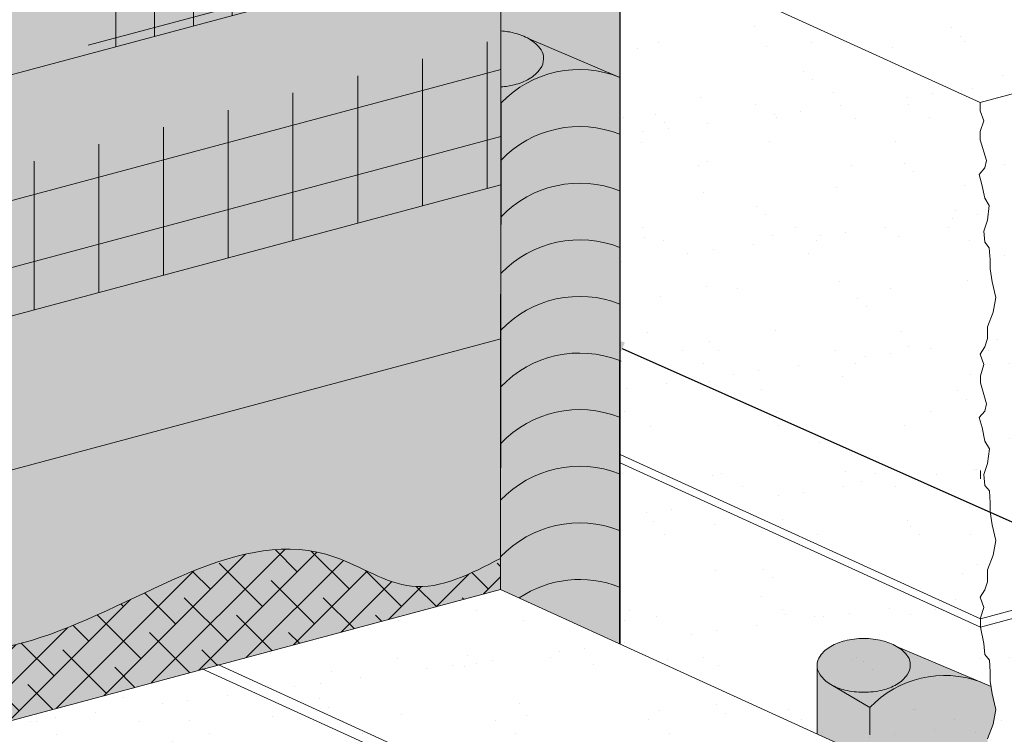
# Model space of a CAD drawing. Units: inches. Extents: x 68 to 180, y 28 to 81.
# Drawn here: x 111 to 112, y 44 to 45 of the extents above; entities that cross this region are included whole.
import ezdxf
from ezdxf import colors
from ezdxf.entities.mleader import LeaderData, LeaderLine
from ezdxf.math import Vec2, Vec3

# ---------------------------------------------------------------- set-up
doc = ezdxf.new("R2010")
doc.units = ezdxf.units.IN
doc.header["$MEASUREMENT"] = 0
for name, color, linetype, lineweight in [('BASE COAT', 253, 'CONTINUOUS', 5), ('BASE COAT2', 253, 'CONTINUOUS', 5), ('COLOR PRIME', 254, 'CONTINUOUS', 5), ('INSULATION', 40, 'CONTINUOUS', 5), ('INSULATION2', 40, 'CONTINUOUS', 5), ('MASONRY ADHESIVE - SOLID CT.', 250, 'CONTINUOUS', 5), ('MESH', 160, 'CONTINUOUS', 5), ('OTLN', 7, 'CONTINUOUS', 5), ('SEALANT', 43, 'CONTINUOUS', 5), ('SEALANT 2', 7, 'CONTINUOUS', 5), ('SEALANT2', 7, 'CONTINUOUS', 5), ('TEXT - DRAWING', 7, 'CONTINUOUS', 5)]:
    doc.layers.add(name, color=color, linetype=linetype, lineweight=lineweight)
doc.layers.add('FINISH', color=7, linetype='CONTINUOUS', lineweight=5, true_color=0xe2cc98)
doc.layers.add('FINISH2', color=7, linetype='CONTINUOUS', lineweight=5, true_color=0xe2cc98)
doc.layers.add('MASONRY ADHESIVE - SKIM CT.', color=7, linetype='CONTINUOUS', true_color=0xe8e8e8)
doc.layers.add('MASONRY VENEER', color=7, linetype='CONTINUOUS')
doc.styles.add('arial', font='arial.ttf', dxfattribs={"height": 0.12})
pattern_1 = [(37.50000000000003, (32.17496165286812, 10.97166179037265), (-0.004724501858220576, 0.1445117826759869), [0, -0.114, 0, -0.1275, 0, -0.121875]), (7.499999999999974, (32.17496165286812, 10.97166179037265), (0.1327332528950796, 0.2116609548922305), [0, -0.06149999999999999, 0, -0.10275, 0, -0.039375]), (327.5, (32.08271165286812, 10.97166179037265), (0.2335606396313621, 0.0004244290152723135), [0, -0.0375, 0, -0.135, 0, -0.17625]), (317.5, (32.08271165286812, 10.97166179037265), (0.225459495342922, 0.06582566737006865), [0, -0.01875, 0, -0.0885, 0, -0.10125])]

msp = doc.modelspace()

# ---------------------------------------------------------------- hatches: boundary and pattern name
at = {"layer": 'BASE COAT'}
h = msp.add_hatch(color=256, dxfattribs=at)
h.dxf.hatch_style = 1
h.paths.add_polyline_path([(111.2387434885251, 44.01300596427797), (111.42090451966, 43.92987391781391), (111.42095955106, 45.59110301572623), (111.1633623154509, 45.70831803526779), (111.1631005048668, 45.21310999903375), (111.2392452987179, 45.17840911423383)])
at = {"layer": 'BASE COAT2'}
h = msp.add_hatch(color=256, dxfattribs=at)
h.dxf.hatch_style = 1
h.paths.add_polyline_path([(111.2392452987179, 44.9994187053689), (109.4182477491554, 44.5114838825446), (109.4182477491554, 43.9077494624858)])
h.paths.add_polyline_path([(111.2392452987179, 44.9994187053689), (109.4182477491554, 43.9077494624858), (111.239245298718, 44.39568428531011)])
at = {"layer": 'INSULATION2'}
h = msp.add_hatch(dxfattribs=at)
h.set_pattern_fill('HONEY', color=256, scale=0.2882468904110496, style=0)
h.set_pattern_definition([(0, (69.69489961847343, -72.19361722287987), (0.05404629195207179, 0.03120364120722975), [0.0360308613013812, -0.07206172260276239]), (120, (69.69489961847343, -72.19361722287987), (-0.05404629195207178, 0.03120364120722976), [0.03603086130138097, -0.07206172260276195]), (59.99999999999999, (69.69489961847343, -72.19361722287987), (1.200068754416068e-17, 0.06240728241445951), [-0.07206172260276239, 0.0360308613013812])])
h.paths.add_polyline_path([(111.2392452987179, 45.17840911423383), (110.9818937538468, 45.29568996641027), (109.1606505135464, 44.80768931095109), (109.1606505135463, 41.79810834464843), (109.4182477491554, 41.68089332510685), (109.4182477491554, 44.5114838825446), (111.2392452987179, 44.9994187053689)])
at = {"layer": 'MASONRY ADHESIVE - SKIM CT.', "true_color": 0xe8e8e8}
h = msp.add_hatch(color=254, dxfattribs=at)
h.dxf.hatch_style = 1
h.paths.add_polyline_path([(111.239245298718, 44.39568428530948), (109.4182477491554, 43.90774946248579), (109.4182477491554, 43.52520560108961), (111.2387434885251, 44.01300596427797)])
at = {"layer": 'MASONRY ADHESIVE - SOLID CT.'}
h = msp.add_hatch(dxfattribs=at)
h.set_pattern_fill('ANSI38', color=256, scale=0.3)
h.set_pattern_definition([(45, (38.98915661611186, -23.12636636815013), (-0.02651650429449553, 0.02651650429449553), []), (135, (38.98915661611186, -23.12636636815013), (-0.07954951288348659, 0.02651650429449554), [0.09375, -0.05624999999999999])])
edge = h.paths.add_edge_path()
edge.add_spline(control_points=[(111.238763901383, 44.06041275113743), (111.1938992851081, 44.03711892721836), (111.1074314869303, 43.99214799247408), (110.8809245409856, 44.14686698092576), (110.5555129876545, 43.87649572045655), (110.1286003393906, 43.91866974004755), (109.874811221052, 43.59815963326565), (109.5857960810834, 43.69334559258017), (109.4594814316717, 43.60737557275849), (109.4182477491557, 43.57930661205563)], knot_values=[0, 0, 0, 0, 0.1422073886460165, 0.267417907060581, 0.7337506508792847, 1.162940958311462, 1.487648378966084, 1.787963338604568, 1.933509846700781, 1.933509846700781, 1.933509846700781, 1.933509846700781], degree=3, periodic=0)
edge.add_line((109.4182477491557, 43.57930661205565), (109.4182477491557, 43.52520560108968))
edge.add_line((109.4182477491557, 43.52520560108968), (111.2387434885251, 44.01300596427797))
edge.add_line((111.2387434885251, 44.01300596427797), (111.238763901383, 44.06041275113743))
at = {"layer": 'MASONRY VENEER'}
h = msp.add_hatch(dxfattribs=at)
h.set_pattern_fill('AR-SAND', scale=0.075, angle=360)
h.set_pattern_definition(pattern_1)
h.paths.add_polyline_path([(111.8010829051109, 42.92074908777293), (111.798280732869, 42.89833170983781), (111.7926763883852, 42.88151867638639), (111.7940774745061, 42.86470564293506), (111.8010829051109, 42.85629912620941), (111.8024839912318, 42.83808500663707), (111.8024839912318, 42.82407414542764), (111.8052861634737, 42.80445893973454), (111.8108905079575, 42.78064047567827), (111.8066872495946, 42.75822309774307), (111.798280732869, 42.73580571980796), (111.798280732869, 42.71759160023572), (111.7940774745061, 42.70498182514716), (111.7870720439014, 42.69377313617959), (111.7926763883852, 42.67836118884915), (111.7873152763678, 42.66244054954156), (111.7873152763678, 42.64952224824496), (111.796879646748, 42.61780595944045), (111.7940774745061, 42.60659727047288), (111.7856709577805, 42.59678966762627), (111.7898742161433, 42.58137772029579), (111.7940774745061, 42.56036142848166), (111.8010829051109, 42.54915273951409), (111.798280732869, 42.52673536157893), (111.7926763883852, 42.50992232812756), (111.7940774745061, 42.49310929467622), (111.8010829051109, 42.48470277795053), (111.8024839912318, 42.46648865837804), (111.8024839912318, 42.45247779716884), (111.8052861634737, 42.43286259147549), (111.8108905079575, 42.40904412741945), (111.8066872495947, 42.38662674948432), (111.798280732869, 42.36420937154912), (111.798280732869, 42.34599525197681), (111.7940774745061, 42.3333854768883), (111.7870720439014, 42.32217678792075), (111.7926763883852, 42.30676484059032), (111.7874086679875, 42.28909839687175), (111.7873518622322, 42.27839828777913), (111.7969162326126, 42.24668199897417), (111.7941140603707, 42.23547331000661), (111.785707543645, 42.22566570715998), (111.7899108020079, 42.21025375982941), (111.7941140603707, 42.18923746801534), (111.8011194909754, 42.17802877904779), (111.7983173187336, 42.15561140111269), (111.7927129742497, 42.13879836766125), (111.7941140603707, 42.12198533420994), (111.8011194909754, 42.11357881748428), (111.8025205770963, 42.09536469791209), (111.8025205770963, 42.0813538367025), (111.8053227493383, 42.06173863100928), (111.8105175654509, 42.03966066253057), (111.9710671076162, 41.96619169538155), (113.7910926438424, 42.45386606801733), (113.7969593986116, 42.47128829054938), (113.7913550541278, 42.4867002378798), (113.7983604847326, 42.49790892684737), (113.8025637430954, 42.51051870193589), (113.8025637430954, 42.5287328215082), (113.8109702598211, 42.55115019944333), (113.8151735181839, 42.57356757737848), (113.8095691737001, 42.59738604143456), (113.8067670014582, 42.61700124712782), (113.8067670014582, 42.63101210833727), (113.8053659153373, 42.64922622790959), (113.7983604847326, 42.65763274463526), (113.7969593986116, 42.67444577808662), (113.8025637430954, 42.69125881153798), (113.8053659153373, 42.71367618947313), (113.7983604847326, 42.7248848784407), (113.7941572263697, 42.7459011702549), (113.7899539680069, 42.7613131175853), (113.7983604847326, 42.77112072043194), (113.8011626569745, 42.78232940939951), (113.7915982865942, 42.81404569820413), (113.7916550923494, 42.82474580729713), (113.796922812747, 42.84241225101567), (113.7913184682633, 42.85782419834609), (113.798323898868, 42.86903288731367), (113.8025271572308, 42.88164266240219), (113.8025271572308, 42.89985678197449), (113.8109336739565, 42.92227415990962), (113.8151369323194, 42.94469153784478), (113.8095325878356, 42.96851000190085), (113.8067304155937, 42.98812520759411), (113.8067304155937, 43.00213606880357), (113.8053293294727, 43.02035018837589), (113.798323898868, 43.02875670510156), (113.796922812747, 43.04556973855291), (113.8025271572308, 43.06238277200427), (113.8053293294727, 43.08480014993941), (113.798323898868, 43.096008838907), (113.7941206405051, 43.11702513072119), (113.7899173821423, 43.13243707805159), (113.798323898868, 43.14224468089822), (113.8011260711099, 43.1534533698658), (113.7915617007296, 43.18516965867032), (113.7915617007296, 43.1980879599669), (113.796922812747, 43.21400859927451), (113.7913184682633, 43.22942054660493), (113.798323898868, 43.2406292355725), (113.8025271572308, 43.25323901066102), (113.8025271572308, 43.27145313023333), (113.8109336739565, 43.29387050816845), (113.8151369323194, 43.31628788610361), (113.8095325878356, 43.34010635015969), (113.8067304155937, 43.35972155585294), (113.8067304155937, 43.3737324170624), (113.8053293294727, 43.39194653663472), (113.798323898868, 43.40035305336039), (113.796922812747, 43.41716608681175), (113.8025271572308, 43.4339791202631), (113.8053293294727, 43.45639649819826), (113.798323898868, 43.46760518716583), (113.7941206405051, 43.48862147898002), (113.7899173821423, 43.50403342631043), (113.798323898868, 43.51384102915706), (113.8011260711099, 43.52504971812463), (113.7915617007296, 43.55676600692925), (113.7916224563895, 43.56821013234011), (113.796922812747, 43.58404911091277), (113.7913184682632, 43.59946105824319), (113.798323898868, 43.61066974721076), (113.8025271572308, 43.62327952229928), (113.8025271572308, 43.64149364187159), (113.8109336739565, 43.66391101980672), (113.8151369323193, 43.68632839774187), (113.8095325878355, 43.71014686179795), (113.8067304155936, 43.72976206749121), (113.8067304155936, 43.74377292870066), (113.8053293294727, 43.76198704827299), (113.798323898868, 43.77039356499866), (113.796922812747, 43.78720659845001), (113.8025271572308, 43.80401963190137), (113.8053293294727, 43.82643700983651), (113.798323898868, 43.8376456988041), (113.7941206405051, 43.85866199061829), (113.7899173821423, 43.87407393794869), (113.798323898868, 43.88388154079531), (113.8011260711099, 43.8950902297629), (113.7915617007296, 43.92680651856742), (113.7915617007296, 43.939724819864), (113.796922812747, 43.95564545917161), (113.7913184682632, 43.97105740650203), (113.798323898868, 43.9822660954696), (113.8025271572308, 43.99487587055812), (113.8025271572308, 44.01308999013042), (113.8109336739565, 44.03550736806555), (113.8151369323193, 44.05792474600071), (113.8095325878355, 44.08174321005679), (113.8067304155936, 44.10135841575004), (113.8067304155936, 44.1153692769595), (113.8053293294727, 44.13358339653182), (113.798323898868, 44.14198991325749), (113.796922812747, 44.15880294670885), (113.8025271572308, 44.1756159801602), (113.8053293294727, 44.19803335809536), (113.798323898868, 44.20924204706293), (113.7941206405051, 44.23025833887712), (113.7899173821423, 44.24567028620753), (113.798323898868, 44.25547788905416), (113.8011260711099, 44.26668657802173), (113.7915617007296, 44.29840286682635), (113.7916607011899, 44.31104926417277), (113.7973662775325, 44.32039996246002), (113.8009194245079, 44.33173227067145), (113.8093259412336, 44.34153987351807), (113.8121281134755, 44.35274856248564), (113.8025637430953, 44.38446485129018), (113.810970259821, 44.4068822292253), (113.8151735181838, 44.42929960716044), (113.8095691737, 44.45311807121654), (113.8067670014581, 44.47273327690979), (113.8067670014581, 44.48674413811925), (113.8053659153372, 44.50495825769156), (113.7983604847325, 44.51336477441724), (113.7969593986115, 44.5301778078686), (113.8025637430953, 44.54699084131995), (113.8053659153372, 44.5694082192551), (113.7983604847325, 44.58061690822267), (113.7941572263696, 44.60163320003686), (113.7899539680068, 44.61704514736726), (113.7983604847325, 44.6268527502139), (113.8011626569744, 44.63806143918147), (113.7915982865942, 44.66977772798577), (113.7915982865942, 44.68256358317878), (113.7969593986116, 44.6984842224864), (113.7913550541278, 44.71389616981681), (113.7983604847326, 44.72510485878439), (113.8025637430954, 44.7377146338729), (113.8025637430954, 44.7559287534452), (113.8109702598211, 44.77834613138035), (113.8151735181839, 44.8007635093155), (113.8095691737001, 44.82458197337158), (113.8067670014582, 44.84419717906482), (113.8067670014582, 44.85820804027429), (113.8053659153373, 44.8764221598466), (113.7983604847326, 44.88482867657228), (113.7969593986116, 44.90164171002364), (113.8025637430954, 44.918454743475), (113.8053659153373, 44.94087212141014), (113.7983604847326, 44.95208081037771), (113.7941572263697, 44.9730971021919), (113.7899539680069, 44.98850904952232), (113.7983604847326, 44.99831665236894), (113.8011626569745, 45.00952534133651), (113.7915982865942, 45.04124163014123), (113.7916981151338, 45.05399380699791), (113.7884331871883, 45.06829697281489), (113.7840772413886, 45.0837089201453), (113.7847209642618, 45.09491760911287), (113.7889242226246, 45.10752738420139), (113.7889242226246, 45.1257415037737), (113.7973307393503, 45.14815888170884), (113.8015339977131, 45.17057625964398), (113.7959296532294, 45.19439472370007), (113.7931274809875, 45.21400992939333), (113.7931274809875, 45.22802079060278), (113.7917263948665, 45.24623491017509), (113.7916177118213, 45.2463653298294), (113.2421204764297, 45.49713707196597), (111.4211960977652, 45.00785548770038), (111.4216976944502, 43.92951194004566), (111.7872421038075, 43.76269000983358), (111.7930643019067, 43.7424832930072), (111.7941382301661, 43.73127460403969), (111.7857317134404, 43.72146700119306), (111.7899349718033, 43.70605505386257), (111.7941382301661, 43.68503876204846), (111.8011436607708, 43.67383007308089), (111.7983414885289, 43.65141269514569), (111.7927371440451, 43.63459966169439), (111.7941382301661, 43.61778662824301), (111.8011436607708, 43.60938011151736), (111.8025447468917, 43.59116599194482), (111.8025447468917, 43.57715513073563), (111.8053469191336, 43.55753992504231), (111.8109512636175, 43.53372146098623), (111.8067480052546, 43.51130408305108), (111.7983414885289, 43.48888670511596), (111.7983414885289, 43.47067258554365), (111.7941382301661, 43.45806281045511), (111.7871327995613, 43.44685412148755), (111.7927371440451, 43.43144217415714), (111.7873760320278, 43.4155215348496), (111.7873760320277, 43.40260323355294), (111.796940402408, 43.37088694474846), (111.7941382301661, 43.35967825578089), (111.7857317134404, 43.34987065293424), (111.7899349718033, 43.33445870560366), (111.7941382301661, 43.31344241378964), (111.8011436607708, 43.30223372482206), (111.7983414885289, 43.27981634688694), (111.7927371440451, 43.26300331343554), (111.7941382301661, 43.24619027998421), (111.8011436607708, 43.23778376325853), (111.8025447468918, 43.21956964368602), (111.8025447468917, 43.20555878247676), (111.8053469191337, 43.18594357678358), (111.8109512636175, 43.16212511272739), (111.8067480052546, 43.1397077347922), (111.7983414885289, 43.11729035685712), (111.7983414885289, 43.09907623728486), (111.7941382301661, 43.08646646219628), (111.7871327995614, 43.07525777322875), (111.7927371440451, 43.05984582589833), (111.7874367876877, 43.04400684732564), (111.7873152763678, 43.021118596504), (111.796879646748, 42.98940230769928), (111.7940774745061, 42.97819361873172), (111.7856709577805, 42.96838601588508), (111.7898742161433, 42.95297406855448), (111.7940774745061, 42.93195777674048)])
h = msp.add_hatch(dxfattribs=at)
h.set_pattern_fill('AR-SAND', scale=0.075, angle=360)
h.set_pattern_definition(pattern_1)
h.paths.add_polyline_path([(111.7873518622323, 41.918354144159), (111.7873518622323, 41.91972024081649), (111.7927129742497, 41.93564088012405), (111.787108629766, 41.95105282745448), (111.7941140603707, 41.96226151642205), (111.7983173187335, 41.97487129151057), (111.7983173187335, 41.99308541108287), (111.8067238354592, 42.01550278901799), (111.8109270938221, 42.03792016695315), (111.8053227493383, 42.06173863100922), (111.8025205770964, 42.08135383670248), (111.8025205770964, 42.09536469791194), (111.8011194909754, 42.11357881748426), (111.7941140603707, 42.12198533420993), (111.7927129742497, 42.13879836766129), (111.7983173187335, 42.15561140111264), (111.8011194909754, 42.1780287790478), (111.7941140603707, 42.18923746801537), (111.7899108020078, 42.21025375982956), (111.785707543645, 42.22566570715997), (111.7941140603707, 42.2354733100066), (111.7969162326126, 42.24668199897418), (111.7873518622322, 42.27839828777915), (111.7874086679875, 42.28909839687177), (111.7926763883852, 42.30676484059034), (111.7870720439014, 42.32217678792076), (111.7940774745061, 42.33338547688833), (111.798280732869, 42.34599525197685), (111.798280732869, 42.36420937154916), (111.8066872495946, 42.38662674948429), (111.8108905079575, 42.40904412741944), (111.8052861634737, 42.43286259147552), (111.8024839912318, 42.45247779716878), (111.8024839912318, 42.46648865837823), (111.8010829051109, 42.48470277795055), (111.7940774745061, 42.49310929467622), (111.7926763883852, 42.50992232812758), (111.798280732869, 42.52673536157894), (111.8010829051109, 42.54915273951408), (111.7940774745061, 42.56036142848166), (111.7898742161433, 42.58137772029586), (111.7856709577805, 42.59678966762626), (111.7940774745061, 42.60659727047288), (111.796879646748, 42.61780595944047), (111.7873152763678, 42.64952224824498), (111.7873152763678, 42.66244054954156), (111.7926763883852, 42.67836118884917), (111.7870720439014, 42.69377313617959), (111.7940774745061, 42.70498182514716), (111.798280732869, 42.71759160023569), (111.798280732869, 42.73580571980799), (111.8066872495946, 42.75822309774312), (111.8108905079575, 42.78064047567828), (111.8052861634737, 42.80445893973435), (111.8024839912318, 42.82407414542761), (111.8024839912318, 42.83808500663707), (111.8010829051109, 42.85629912620939), (111.7940774745061, 42.86470564293506), (111.7926763883852, 42.88151867638641), (111.798280732869, 42.89833170983777), (111.8010829051109, 42.92074908777293), (111.7940774745061, 42.9319577767405), (111.7898742161433, 42.95297406855468), (111.7856709577805, 42.96838601588509), (111.7940774745061, 42.97819361873173), (111.796879646748, 42.9894023076993), (111.7873152763678, 43.02111859650391), (111.7873760320277, 43.03256272191478), (111.7874367876876, 43.04400684732565), (111.7927371440451, 43.05984582589831), (111.7871327995614, 43.07525777322873), (111.7941382301661, 43.08646646219631), (111.7983414885289, 43.09907623728483), (111.7983414885289, 43.11729035685713), (111.8067480052546, 43.13970773479226), (111.8109512636175, 43.16212511272742), (111.8053469191337, 43.1859435767835), (111.8025447468918, 43.20555878247675), (111.8025447468918, 43.21956964368621), (111.8011436607708, 43.23778376325853), (111.7941382301661, 43.2461902799842), (111.7927371440451, 43.26300331343555), (111.7983414885289, 43.27981634688691), (111.8011436607708, 43.30223372482205), (111.7941382301661, 43.31344241378964), (111.7899349718032, 43.33445870560383), (111.7857317134404, 43.34987065293424), (111.7941382301661, 43.35967825578086), (111.796940402408, 43.37088694474844), (111.7873760320277, 43.40260323355296), (111.7873760320277, 43.41552153484954), (111.7927371440451, 43.43144217415715), (111.7871327995614, 43.44685412148757), (111.7941382301661, 43.45806281045514), (111.7983414885289, 43.47067258554366), (111.7983414885289, 43.48888670511597), (111.8067480052546, 43.51130408305109), (111.8109512636175, 43.53372146098625), (111.8053469191337, 43.55753992504233), (111.8025447468918, 43.57715513073558), (111.8025447468918, 43.59116599194504), (111.8011436607708, 43.60938011151736), (111.7941382301661, 43.61778662824303), (111.7927371440451, 43.63459966169439), (111.7983414885289, 43.65141269514574), (111.8011436607708, 43.6738300730809), (111.7941382301661, 43.68503876204847), (111.7899349718032, 43.70605505386266), (111.7857317134404, 43.72146700119307), (111.7941382301661, 43.7312746040397), (111.7930643019067, 43.74248329300728), (111.7872421038075, 43.76269000983348), (111.2387434885251, 44.01300596427797), (109.4182477491554, 43.52520560108961), (109.4182477491077, 41.68089332512861), (109.9668195361669, 41.43054397759506)])
at = {"layer": 'MESH'}
h = msp.add_hatch(dxfattribs=at)
h.set_pattern_fill('ANSI31', color=256, scale=0.4741157783297794, angle=45, style=0)
h.set_pattern_definition([(90, (48.89773371930086, -135.4087012122399), (-0.05926447229122242, 1.096613027999579e-17), [])])
h.paths.add_polyline_path([(111.2392452987179, 44.9994187053689), (111.2392452987179, 45.17840911423383), (110.6095589460322, 45.0096851645468), (110.6095589460323, 44.8306947556819)])
h = msp.add_hatch(dxfattribs=at)
h.set_pattern_fill('ANSI31', color=256, scale=0.47, angle=329.9999999999999, style=0)
h.set_pattern_definition([(14.99999999999995, (71.46225106604682, -71.72005682976064), (-0.01520561889977306, 0.05674814229448276), [])])
h.paths.add_polyline_path([(111.2392452987179, 44.9994187053689), (111.2392452987179, 45.17840911423383), (110.6095589460322, 45.0096851645468), (110.6095589460323, 44.8306947556819)])
h = msp.add_hatch(dxfattribs=at)
h.set_pattern_fill('ANSI31', color=256, scale=0.7901929638829657, angle=329.9999999999999, style=0)
h.set_pattern_definition([(14.99999999999995, (47.70642252242409, -135.7279120853772), (-0.02556462354486492, 0.0954084739458077), [])])
h.paths.add_polyline_path([(111.2392452987179, 44.63075864987795), (111.2392452987179, 44.85490152544629), (109.4182477491554, 44.37420071208989), (109.4182477491554, 44.14282382705366)])
h = msp.add_hatch(dxfattribs=at)
h.set_pattern_fill('ANSI31', color=256, scale=0.7901929638829657, angle=45, style=0)
h.set_pattern_definition([(90, (47.70642252242409, -135.7279120853772), (-0.09877412048537071, 2.193226055999158e-17), [])])
h.paths.add_polyline_path([(109.4182477491554, 44.14282382705366), (111.2392452987179, 44.63075864987796), (111.2392452987179, 44.85490152544629), (109.4182477491554, 44.37420071208989)])
at = {"layer": 'SEALANT', "true_color": 0x000000}
h = msp.add_hatch(color=18, dxfattribs=at)
h.dxf.hatch_style = 1
h.paths.add_polyline_path([(111.2718826861098, 44.7987157114916), (111.2718808830627, 44.84744694308156, -0.1066170543908283), (111.2863320766817, 44.83435749655971, -0.02595750392431883), (111.2872611345292, 44.83290952913921), (111.2872618339395, 44.8140064594696, -0.0418531246593865), (111.2854915314178, 44.81104401817664, -0.1066170540991584)])
h.paths.add_polyline_path([(111.2718826861098, 44.7987157114916, -0.07234108402892518), (111.2536449768343, 44.79144814078575), (111.2536426360393, 44.85471316420433, -0.07234108405785063), (111.2718808830627, 44.84744694308156)])
h.paths.add_polyline_path([(111.2872618339395, 44.81400645946959), (111.2872611345292, 44.83290952913918, -0.155178217238123), (111.2893626260252, 44.8230819740465, -0.1142480890224468)])
edge = h.paths.add_edge_path()
edge.add_line((111.239552037948, 44.85706410092289), (111.239552037948, 44.7890959192157))
edge.add_arc((111.2296767627879, 44.89165580930831), 0.1030342278822811, 275.4999341082992, 283.4515954412387)
edge.add_line((111.2536449768343, 44.79144814078575), (111.2536426360393, 44.85471316420433))
edge.add_arc((111.2296818372685, 44.75450372234509), 0.1030342278831263, 76.55264435648628, 84.50290077806113)
h = msp.add_hatch(color=18, dxfattribs=at)
h.dxf.hatch_style = 1
h.paths.add_polyline_path([(111.7397296007708, 43.88552065227778, -0.1568512201281243), (111.7360390059037, 43.89699439413018, -0.1568512196707819), (111.7397287517078, 43.90846840901877)])
h.paths.add_polyline_path([(111.7527017833469, 43.87377084847353, -0.1066170544684032), (111.7397296007708, 43.88552065227778), (111.7397287517078, 43.90846840901877, -0.1066170543910056), (111.752700064767, 43.92021917270937)])
h.paths.add_polyline_path([(111.770171219006, 43.86682462241266, -0.07268126166166201), (111.7527017833469, 43.87377084847353), (111.752700064767, 43.92021917270937, -0.07268126163269127), (111.77016898636, 43.92716669146325)])
h.paths.add_polyline_path([(111.7929275680157, 43.86415257387637, -0.05852708806282486), (111.770171219007, 43.86682460171644), (111.77016898636, 43.92716669146325), (111.7701689863594, 43.92716671215953, -0.05852708805445676), (111.7929251375767, 43.92984042392637)])
h.paths.add_polyline_path([(111.8157693117761, 43.86684671760961, -0.05875186752714356), (111.7929275680157, 43.86415257387637), (111.7929251375767, 43.92984042392637, -0.05875186753557627), (111.8157670806402, 43.92714797045367)])
h.paths.add_polyline_path([(111.8331526408085, 43.87377382511729), (111.8331509222285, 43.9202221493053, -0.1066170543908283), (111.8469251221455, 43.9077459028479, -0.02595750392431883), (111.8478106565078, 43.90636576822035), (111.8478113231528, 43.8883482488695, -0.0418531246593865), (111.8461239538262, 43.88552458878389, -0.1066170540991584)])
h.paths.add_polyline_path([(111.8331526408085, 43.87377382511729, -0.07234108402892518), (111.8157693117761, 43.86684671760961), (111.8157670806402, 43.92714797045367, -0.07234108405785063), (111.8331509222285, 43.9202221493053)])
h.paths.add_polyline_path([(111.8478113231528, 43.88834824886948), (111.8478106565078, 43.9063657682203, -0.155178217238123), (111.8498136996303, 43.89699860367252, -0.1142480890224468)])
at = {"layer": 'SEALANT 2'}
h = msp.add_hatch(color=43, dxfattribs=at)
h.dxf.hatch_style = 1
edge = h.paths.add_edge_path()
edge.add_line((111.239552037948, 44.86577378036935), (111.239552037948, 44.7803862389565))
edge.add_arc((111.229676128477, 44.90879982018183), 0.1287927848561077, 274.3977923735568, 283.4515954091966)
edge.add_arc((111.2398047084029, 44.86645367873109), 0.08525218510047254, 283.4515954091884, 300.0021198828047)
edge.add_arc((111.2552149203922, 44.83976468910914), 0.05443373607075629, 300.0021198831269, 324.3449900576938)
edge.add_arc((111.2784704485166, 44.82308157104775), 0.02581300902557876, 324.344990057974, 360.0021198823582)
edge.add_arc((111.2836557310357, 44.82509464396981), 0.02072562950582792, 354.4287466297222, 395.6592497076122)
edge.add_arc((111.252824933478, 44.80449236085876), 0.05779915289305849, 34.43599467513192, 69.16444660596744)
edge.add_arc((111.2296824715788, 44.73735971147388), 0.1287927848546308, 70.16506998581869, 85.60503779645813)
h = msp.add_hatch(color=43, dxfattribs=at)
h.dxf.hatch_style = 1
edge = h.paths.add_edge_path()
edge.add_line((111.239552037948, 44.78038623895662), (111.239552037948, 44.75576830671456))
edge.add_arc((111.3592311157015, 44.64145134318531), 0.1655036247412453, 69.72799882506501, 136.3127262883321, ccw=False)
edge.add_line((111.4165743631536, 44.79670340202558), (111.2824312788212, 44.85353873739533))
edge.add_arc((111.2535335543954, 44.80348213345289), 0.05779915289382341, 35.659249708163884, 60.002119882581894, ccw=False)
edge.add_arc((111.2836557310363, 44.8250946439701), 0.02072562950525743, -5.57125337094169, 35.65924970839018, ccw=False)
edge.add_arc((111.2784704485171, 44.82308157104769), 0.02581300902502185, -35.655009942384424, 0.002119882656018035, ccw=False)
edge.add_arc((111.255214920394, 44.8397646891072), 0.0544337360680527, 300.00211988222304, 324.3449900583794, ccw=False)
edge.add_arc((111.239804708403, 44.86645367873019), 0.08525218509948848, 283.4515954093226, 300.00211988286014, ccw=False)
edge.add_arc((111.2296761284775, 44.90879982017992), 0.1287927848540619, 274.3977923733928, 283.45159540922214, ccw=False)
h = msp.add_hatch(color=43, dxfattribs=at)
h.dxf.hatch_style = 1
edge = h.paths.add_edge_path()
edge.add_line((111.238743488525, 44.01300596427799), (111.4200746095734, 43.93025265782629))
edge.add_line((111.4200746095735, 43.93025265782629), (111.4209760292669, 44.79483845184201))
edge.add_arc((111.3591051201126, 44.64137848571426), 0.1654628979666232, 68.04204033189927, 136.2648466877841)
edge.add_line((111.2395510407197, 44.75576726446477), (111.238743488525, 44.01300596427799))
h = msp.add_hatch(color=43, dxfattribs=at)
h.dxf.hatch_style = 1
h.paths.add_polyline_path([(111.8604248144902, 43.91043325383458, 0.1066170543888604), (111.8432070645943, 43.92602856190607, 0.07234108405944736), (111.8214772626084, 43.93468583834181, 0.05875186753517479), (111.7929248337792, 43.93805140518263, 0.05875186753354237), (111.7643726540737, 43.93468372553239, 0.07234108406210311), (111.7426434927666, 43.92602484116109, 0.1066170543880061), (111.726429351443, 43.91133638654824, 0.1568512196714303), (111.7218171691879, 43.89699386793743, 0.1568512196731584), (111.7264304127462, 43.8826516906574, 0.106617054387246), (111.7426456409396, 43.8679644358968, 0.0723410840587433), (111.7643754429252, 43.85930715946106, 0.05875186753575672), (111.7929278717548, 43.85594159262011, 0.058751867536448), (111.8214800514617, 43.85930927227075, 0.072341084056115), (111.8432092127669, 43.86796815664138, 0.1066170543909006), (111.859423354091, 43.88265661125458, 0.156851219670813), (111.8640355363461, 43.89699912986533, 0.1818682937762683)])
h = msp.add_hatch(color=43, dxfattribs=at)
h.dxf.hatch_style = 1
h.paths.add_polyline_path([(111.8432070645938, 43.92602856190641, -0.1066170543897808), (111.86042481449, 43.91043325383491, -0.1818682937797689), (111.8640355363461, 43.89699912986544, -0.1568512196708133), (111.859423354091, 43.88265661125469, -0.1066170543908997), (111.8432092127669, 43.8679681566415, -0.07234108405611543), (111.8214800514616, 43.85930927227086, -0.05875186753644804), (111.7929278717548, 43.85594159262022, -0.05875186753575655), (111.7643754429252, 43.85930715946117, -0.07234108405042057), (111.7426456409419, 43.86796443589557), (111.8023365834663, 43.83283837335399, -0.2989908168901868), (111.9710659605289, 43.87185578612268)])
h = msp.add_hatch(color=43, dxfattribs=at)
h.dxf.hatch_style = 1
h.paths.add_polyline_path([(111.8109512636174, 43.16212511272753), (111.8067480052546, 43.13970773479237), (111.7983414885289, 43.11729035685725), (111.7983414885289, 43.09907623728494), (111.7941382301661, 43.08646646219642), (111.7871327995613, 43.07525777322885), (111.7927371440451, 43.05984582589843), (111.7874367876876, 43.04400684732577), (111.7873760320276, 43.03256272191489), (111.7873152763676, 43.02111859650439), (111.796879646748, 42.98940230769941), (111.7940774745061, 42.97819361873184), (111.7856709577804, 42.96838601588521), (111.7898742161432, 42.9529740685548), (111.7940774745061, 42.93195777674061), (111.8010829051108, 42.92074908777304), (111.7982807328689, 42.89833170983788), (111.7926763883851, 42.88151867638653), (111.7940774745061, 42.86470564293517), (111.8010829051108, 42.8562991262095), (111.8024839912318, 42.83808500663718), (111.8024839912318, 42.82407414542772), (111.8052861634737, 42.80445893973447), (111.8108905079575, 42.78064047567839), (111.8066872495946, 42.75822309774323), (111.7982807328689, 42.73580571980811), (111.7982807328689, 42.7175916002358), (111.7940774745061, 42.70498182514728), (111.7870720439014, 42.69377313617971), (111.7926763883851, 42.67836118884929), (111.7873152763677, 42.66244054954168), (111.7873152763677, 42.6495222482451), (111.796879646748, 42.61780595944058), (111.7940774745061, 42.606597270473), (111.7856709577804, 42.59678966762637), (111.7898742161432, 42.58137772029597), (111.7940774745061, 42.56036142848178), (111.8010829051108, 42.54915273951419), (111.7982807328689, 42.52673536157905), (111.7926763883851, 42.50992232812769), (111.7940774745061, 42.49310929467634), (111.8010829051108, 42.48470277795067), (111.8024839912318, 42.46648865837835), (111.8024839912318, 42.45247779716889), (111.8052861634737, 42.43286259147563), (111.8108905079575, 42.40904412741956), (111.8066872495946, 42.3866267494844), (111.7982807328689, 42.36420937154927), (111.7982807328689, 42.34599525197697), (111.7940774745061, 42.33338547688844), (111.7870720439014, 42.32217678792087), (111.7926763883851, 42.30676484059045), (111.7874086679875, 42.28909839687189), (111.7873518622322, 42.27839828777927), (111.7969162326126, 42.24668199897429), (111.7941140603707, 42.23547331000672), (111.785707543645, 42.22566570716008), (111.7899108020078, 42.21025375982968), (111.7941140603707, 42.18923746801548), (111.8011194909754, 42.17802877904791), (111.7983173187335, 42.15561140111276), (111.7927129742497, 42.1387983676614), (111.7941140603707, 42.12198533421004), (111.8011194909754, 42.11357881748437), (111.8025205770963, 42.09536469791205), (111.8025205770963, 42.0813538367026), (111.8053227493382, 42.06173863100934), (111.810927093822, 42.03792016695326), (111.8067238354592, 42.01550278901811), (111.7983173187335, 41.99308541108298), (111.7983173187335, 41.97487129151068), (111.7941140603707, 41.96226151642216), (111.7871086297659, 41.95105282745459), (111.7927129742497, 41.93564088012417), (111.7873518622323, 41.91972024081656), (111.7873518622323, 41.91835414415911, -0.2989385452616371), (111.9706231090419, 41.96634121383427), (111.9763904866816, 41.98346832083271), (111.9707861421978, 41.99888026816313), (111.9777915728025, 42.0100889571307), (111.9819948311654, 42.02269873221922), (111.9819948311654, 42.04091285179152), (111.990401347891, 42.06333022972665), (111.9946046062539, 42.0857476076618), (111.9890002617701, 42.10956607171788), (111.9861980895282, 42.12918127741113), (111.9861980895282, 42.14319213862059), (111.9847970034073, 42.16140625819291), (111.9777915728025, 42.16981277491858), (111.9763904866816, 42.18662580836994), (111.9819948311654, 42.2034388418213), (111.9847970034073, 42.22585621975645), (111.9777915728025, 42.23706490872402), (111.9735883144397, 42.25808120053821), (111.9693850560768, 42.27349314786862), (111.9777915728025, 42.28330075071526), (111.9805937450444, 42.29450943968283), (111.9710293746641, 42.32622572848754), (111.9710293746641, 42.33673532715058), (111.976353900817, 42.35459228129899), (111.9707495563332, 42.37000422862941), (111.9777549869379, 42.38121291759698), (111.9819582453008, 42.3938226926855), (111.9819582453008, 42.41203681225781), (111.9903647620265, 42.43445419019294), (111.9945680203893, 42.45687156812809), (111.9889636759055, 42.48069003218417), (111.9861615036636, 42.50030523787743), (111.9861615036636, 42.51431609908688), (111.9847604175427, 42.5325302186592), (111.9777549869379, 42.54093673538488), (111.976353900817, 42.55774976883623), (111.9819582453008, 42.57456280228759), (111.9847604175427, 42.59698018022273), (111.9777549869379, 42.60818886919031), (111.9735517285751, 42.62920516100451), (111.9693484702123, 42.64461710833491), (111.9777549869379, 42.65442471118153), (111.9805571591798, 42.66563340014912), (111.9709927887996, 42.69734968895364), (111.9709927887996, 42.71026799025022), (111.976353900817, 42.72618862955783), (111.9707495563332, 42.74160057688825), (111.9777549869379, 42.75280926585582), (111.9819582453008, 42.76541904094434), (111.9819582453008, 42.78363316051664), (111.9903647620265, 42.80605053845177), (111.9945680203893, 42.82846791638693), (111.9889636759055, 42.852286380443), (111.9861615036636, 42.87190158613626), (111.9861615036636, 42.88591244734572), (111.9847604175427, 42.90412656691804), (111.9777549869379, 42.91253308364371), (111.976353900817, 42.92934611709506), (111.9710293746641, 42.95454363334515), (111.9709888798059, 42.96857532954145), (111.976353900817, 42.98450757720165), (111.9707495563332, 42.99991952453207), (111.9777549869379, 43.01112821349965), (111.9819582453008, 43.02373798858817), (111.9819582453008, 43.04195210816047), (111.9903647620264, 43.0643694860956), (111.9945680203893, 43.08678686403076), (111.9889636759055, 43.11060532808683), (111.9861615036636, 43.13022053378009), (111.9861615036636, 43.14423139498955), (111.9847604175427, 43.16244551456187), (111.9777549869379, 43.17085203128754), (111.976353900817, 43.18766506473889), (111.9819582453008, 43.20447809819025), (111.9847604175427, 43.22689547612541), (111.9777549869379, 43.23810416509298), (111.9735517285751, 43.25912045690717), (111.9693484702122, 43.27453240423758), (111.9777549869379, 43.28434000708421), (111.9805571591798, 43.29554869605178), (111.9709927887995, 43.32726498485677), (111.9710495945547, 43.33796509394938), (111.9763173149524, 43.35563153766795), (111.9707129704686, 43.37104348499837), (111.9777184010734, 43.38225217396594), (111.9819216594362, 43.39486194905446), (111.9819216594362, 43.41307606862676), (111.9903281761619, 43.43549344656189), (111.9945314345247, 43.45791082449705), (111.9889270900409, 43.48172928855313), (111.986124917799, 43.50134449424638), (111.986124917799, 43.51535535545584), (111.9847238316781, 43.53356947502816), (111.9777184010734, 43.54197599175383), (111.9763173149524, 43.55878902520519), (111.9819216594362, 43.57560205865654), (111.9847238316781, 43.59801943659168), (111.9777184010734, 43.60922812555927), (111.9735151427105, 43.63024441737346), (111.9693118843477, 43.64565636470387), (111.9777184010734, 43.65546396755049), (111.9805205733153, 43.66667265651807), (111.970956202935, 43.69838894532259), (111.970956202935, 43.71130724661917), (111.9763173149524, 43.72722788592678), (111.9707129704686, 43.7426398332572), (111.9777184010734, 43.75384852222477), (111.9819216594362, 43.76645829731329), (111.9819216594362, 43.7846724168856), (111.9903281761619, 43.80708979482073), (111.9945314345247, 43.82950717275588), (111.9889270900409, 43.85332563681196), (111.9872601161712, 43.86499445390014), (111.9710659605289, 43.87185578612268, 0.2989908168901914), (111.8023365834663, 43.83283837335399), (111.7426456409419, 43.86796443589557, -0.106617054400404), (111.7264304127462, 43.88265169065752, -0.1568606969845519), (111.721817169171, 43.89699477824999), (111.7218171691878, 43.79254770591064), (111.7872421038075, 43.76269000983359), (111.7930643019067, 43.74248329300739), (111.7941382301661, 43.73127460403982), (111.7857317134404, 43.72146700119318), (111.7899349718032, 43.70605505386278), (111.7941382301661, 43.68503876204858), (111.8011436607708, 43.67383007308101), (111.7983414885289, 43.65141269514586), (111.7927371440451, 43.6345996616945), (111.7941382301661, 43.61778662824315), (111.8011436607708, 43.60938011151747), (111.8025447468917, 43.59116599194515), (111.8025447468917, 43.5771551307357), (111.8053469191336, 43.55753992504244), (111.8109512636174, 43.53372146098636), (111.8067480052546, 43.51130408305121), (111.7983414885289, 43.48888670511608), (111.7983414885289, 43.47067258554377), (111.7941382301661, 43.45806281045525), (111.7871327995613, 43.44685412148768), (111.7927371440451, 43.43144217415726), (111.7873760320277, 43.41552153484965), (111.7873760320277, 43.40260323355307), (111.796940402408, 43.37088694474856), (111.7941382301661, 43.35967825578097), (111.7857317134404, 43.34987065293435), (111.7899349718032, 43.33445870560394), (111.7941382301661, 43.31344241378975), (111.8011436607708, 43.30223372482217), (111.7983414885289, 43.27981634688702), (111.7927371440451, 43.26300331343567), (111.7941382301661, 43.24619027998431), (111.8011436607708, 43.23778376325864), (111.8025447468917, 43.21956964368632), (111.8025447468917, 43.20555878247686), (111.8053469191336, 43.18594357678361)])

# ---------------------------------------------------------------- linework, layer by layer
at = {"layer": 'BASE COAT', "color": 7}
for p, q in [((111.42095955106, 45.59110301572623), (111.42095955106, 43.92984880337055)), ((111.4209595510598, 43.92984880337065), (111.42095955106, 45.3371004245856))]:
    msp.add_line(p, q, dxfattribs=at)
at = {"layer": 'BASE COAT2', "color": 7}
for points in [[(109.4182477491554, 44.14282382705365), (111.2392452987179, 44.63075864987795), (111.2392452987179, 44.9994187053689), (109.4182477491554, 44.5114838825446)], [(109.4182477491554, 43.90774946248582), (111.2392452987179, 44.39568428531014), (111.2392452987179, 44.63075864987795), (109.4182477491554, 44.14282382705365)]]:
    msp.add_lwpolyline(points, close=True, dxfattribs=at)
at = {"layer": 'COLOR PRIME', "color": 7}
msp.add_line((111.42095955106, 45.59110301572623), (111.42095955106, 43.92984880337055), dxfattribs=at)
at = {"layer": 'FINISH', "color": 7}
for p, q in [((111.42095955106, 45.3371004245856), (111.4209045635235, 43.92987389779609)), ((111.42095955106, 45.33710042458561), (111.4209595510266, 43.9298488033858)), ((111.42095955106, 45.3371004245856), (111.42095955106, 43.92984880337055)), ((111.42095955106, 45.33710042458566), (111.4209595510599, 43.9298488033706))]:
    msp.add_line(p, q, dxfattribs=at)
msp.add_lwpolyline([(111.239245298718, 44.3956842853101), (109.4182477491554, 43.90774946248579)], dxfattribs=at)
at = {"layer": 'FINISH2', "color": 7}
msp.add_lwpolyline([(111.239245298718, 44.39568428531011), (109.4182477491554, 43.9077494624858)], dxfattribs=at)
at = {"layer": 'INSULATION', "color": 7}
msp.add_line((111.42095955106, 46.06383769918047), (111.42095955106, 43.92984880337055), dxfattribs=at)
at = {"layer": 'INSULATION2', "color": 7}
msp.add_line((111.2392452987179, 45.17840911423383), (111.2387434885251, 44.01300596427797), dxfattribs=at)
at = {"layer": 'OTLN', "color": 7}
msp.add_line((111.4211960977652, 45.00785548770038), (111.4211397086618, 43.92976658562052), dxfattribs=at)
at = {"layer": 'OTLN'}
for p, q in [((111.9709927887996, 43.96826990075828), (113.8084963969246, 44.46062750864459)), ((111.9709927887996, 43.95558288971397), (113.8106515506231, 44.44851796929339)), ((111.4224210017882, 44.21861924827007), (111.9709927887996, 43.96826990075828)), ((111.4224210017882, 44.20593223722577), (111.9709927887996, 43.95558288971397)), ((111.9710293746642, 44.19447076878531), (111.9710293746642, 44.181783757741)), ((109.4182477491554, 43.52520560108961), (111.2387434885251, 44.01300596427797)), ((111.2386703167959, 44.01303935734534), (111.7872421038074, 43.76269000983355)), ((111.9709927887996, 43.96826990075828), (111.9709927887996, 43.95558288971397)), ((111.3568409239596, 43.64735633570579), (110.8071074688499, 43.89823582869229)), ((111.3331778167775, 43.64099521343211), (110.7834443616677, 43.89187470641861))]:
    msp.add_line(p, q, dxfattribs=at)
for points in [[(111.4219467860084, 45.00711612960765), (111.9705185730198, 44.75676678209586), (113.7916870394229, 45.24633373569152)], [(111.9705185730198, 44.75676678209586), (111.9706763846041, 44.74367908962603), (111.9762807290879, 44.72826714229561), (111.9709196170705, 44.712346502988), (111.9709196170705, 44.69942820169142), (111.9804839874507, 44.6677119128869), (111.9776818152088, 44.65650322391932), (111.9692752984831, 44.64669562107269), (111.973478556846, 44.63128367374229), (111.9776818152088, 44.6102673819281), (111.9846872458136, 44.59905869296051), (111.9818850735717, 44.57664131502537), (111.9762807290879, 44.55982828157401), (111.9776818152088, 44.54301524812266), (111.9846872458136, 44.53460873139699), (111.9860883319345, 44.51639461182467), (111.9860883319345, 44.50238375061521), (111.9888905041764, 44.48276854492195), (111.9944948486602, 44.45895008086588), (111.9902915902973, 44.43653270293072), (111.9818850735717, 44.41411532499559), (111.9818850735717, 44.39590120542329), (111.9776818152088, 44.38329143033476), (111.9706763846041, 44.37208274136719), (111.9762807290879, 44.35667079403677), (111.9710130086902, 44.33900435031821), (111.9709562029349, 44.32830424122521), (111.9709562029351, 44.32830424122513), (111.9805205733153, 44.29658795242061), (111.9777184010734, 44.28537926345304), (111.9693118843477, 44.2755716606064), (111.9735151427105, 44.260159713276), (111.9777184010734, 44.2391434214618), (111.9847238316781, 44.22793473249423), (111.9819216594362, 44.20551735455908), (111.9763173149524, 44.18870432110772), (111.9777184010734, 44.17189128765636), (111.9847238316781, 44.16348477093069), (111.986124917799, 44.14527065135837), (111.986124917799, 44.13125979014892), (111.9889270900409, 44.11164458445566), (111.9945314345247, 44.08782612039958), (111.9903281761619, 44.06540874246443), (111.9819216594362, 44.0429913645293), (111.9819216594362, 44.02477724495699), (111.9777184010734, 44.01216746986847), (111.9707129704687, 44.0009587809009), (111.9763173149524, 43.98554683357048), (111.970956202935, 43.96962619426287), (111.970956202935, 43.96826009760542)], [(111.9709927887996, 43.95558288971398), (111.9763173149524, 43.93038537346391), (111.9777184010734, 43.91357234001255), (111.9847238316781, 43.90516582328688), (111.9861249177991, 43.88695170371456), (111.9861249177991, 43.8729408425051), (111.988927090041, 43.85332563681185), (111.9945314345248, 43.82950717275577), (111.9903281761619, 43.80708979482061), (111.9819216594362, 43.78467241688548)]]:
    msp.add_lwpolyline(points, dxfattribs=at)
msp.add_spline([(109.4182477491557, 43.57930661205565), (109.5463092760274, 43.64847330457674), (109.8462790644399, 43.66286778346308), (110.1187086922724, 43.83955113555722), (110.5361292389045, 43.93937301313441), (110.9859603057925, 44.06232926234502), (111.1030432288004, 44.01795288279958), (111.238763901383, 44.06041275113743)], degree=3, dxfattribs=at)
at = {"layer": 'SEALANT2'}
for p, q in [((111.4209760292669, 44.79483845184199), (111.2824312788213, 44.8535387373952)), ((111.9872601161712, 43.86499445390002), (111.8432070645939, 43.9260285619063)), ((111.8023365834663, 43.83283837335387), (111.7426456409395, 43.86796443589689)), ((111.8023365834663, 43.83283837335387), (111.8023365834663, 43.79097235723082))]:
    msp.add_line(p, q, dxfattribs=at)
for points in [[(111.239552037948, 44.86577378036936, -0.03951907148324516), (111.2596334700421, 44.86262151379869, -0.07234108405767586), (111.2824312788213, 44.8535387373952, -0.1066170543910106), (111.3004952708451, 44.83717692924292, -0.1818682937762681), (111.3042834575245, 44.82308252610139, -0.1568512196707705), (111.2994445892653, 44.80803508126409, -0.1066170543910124), (111.2824335325757, 44.79262469787636, -0.07234108405766697), (111.2596363959651, 44.78354023450857, -0.03952523161204473), (111.239552037948, 44.78038623895651, -0.03952523161204473)], [(111.239552037948, 44.75576830671444, -0.3067916598978513), (111.4209760292669, 44.79483845184201, -0.304893793656742)], [(111.239552037948, 44.66863038563401, -0.3049006358641376), (111.4208855381452, 44.70804498721905, -0.3049006358641376)], [(111.239552037948, 44.58217352347133, -0.3047413794311049), (111.4207954352235, 44.62162385982568, -0.3047413794311049)], [(111.239552037948, 44.49571666130864, -0.3068349688696227), (111.4219776194626, 44.53469329718994, -0.3068349688696227)], [(111.2391738776949, 44.40886448775467, -0.3053218655342422), (111.42061522919, 44.44878142288282)], [(111.2390797718248, 44.32230884604145, -0.3053868933293757), (111.4205251260784, 44.36236011341709, -0.3053868933293757)], [(111.4205251260784, 44.36236011341709, -0.003399583454061019), (111.4226232143463, 44.36151643329153)], [(111.2389856657779, 44.23575304166555, -0.3054521537687509), (111.4204350229036, 44.27593874334406, -0.3054521537687509)], [(111.4204350229036, 44.27593874334406, -0.0005028686508334187), (111.4207461664003, 44.27581592546595)], [(111.2388915595536, 44.14919707420421, -0.3055176474549278), (111.4203449196657, 44.18951731270525)], [(111.2387974531516, 44.06264094323267, -0.3055833749931202), (111.4202548163646, 44.10309582154225)], [(111.2670976491102, 44.00006609754955, -0.2453969610746153), (111.4201647130005, 44.01667426989625)], [(111.8023365834663, 43.83283837335387, -0.2989908168902816), (111.9710659605289, 43.87185578612254)]]:
    msp.add_lwpolyline(points, format="xyb", dxfattribs=at)
for points in [[(111.4209760292669, 44.79483845184195), (111.4200746095735, 43.9302526578263)], [(111.2395506660924, 44.75542269395238), (111.2387434885251, 44.01300596427797)], [(111.7218171691879, 43.89699386793725), (111.7218171691879, 43.79254770591052)]]:
    msp.add_lwpolyline(points, dxfattribs=at)
msp.add_lwpolyline([(111.7929248337792, 43.93805140518263, -0.05875186753538796), (111.8214772626085, 43.93468583834179, -0.07234108405767586), (111.8432070645939, 43.9260285619063, -0.1066170543910106), (111.8604248144902, 43.91043325383458, -0.1818682937762681), (111.8640355363461, 43.89699912986533, -0.1568512196707705), (111.859423354091, 43.88265661125458, -0.1066170543910124), (111.8432092127669, 43.86796815664137, -0.07234108405766697), (111.8214800514612, 43.85930927227063, -0.05875186753538394), (111.7929278717548, 43.85594159262011, -0.05875186753536756), (111.7643754429254, 43.85930715946102, -0.07234108405764623), (111.7426456409401, 43.86796443589653, -0.1066170543910119), (111.7264304127461, 43.88265169065759, -0.1568512196707888), (111.7218171691879, 43.89699386793743, -0.1568512196707819), (111.726429351443, 43.91133638654819, -0.1066170543910056), (111.7426434927671, 43.92602484116137, -0.07234108405764272), (111.7643726540728, 43.93468372553219, -0.05875186753535912)], format="xyb", close=True, dxfattribs=at)

# ---------------------------------------------------------------- leaders
at = {"layer": 'TEXT - DRAWING'}
ml = msp.add_multileader_mtext('Standard', dxfattribs=at)
ml.set_content('DRYVIT PRIMUS® BASECOAT', color=256, style='arial')
ml.set_leader_properties()
ml.build(insert=Vec2(0, 0))
ml.multileader.update_dxf_attribs({"dogleg_length": 0.125, "arrow_head_size": 0.0625})
ctx = ml.context
ctx.base_point, ctx.char_height, ctx.arrow_head_size, ctx.landing_gap_size, ctx.plane_origin = Vec3(113.9922073616824, 44.09639847685475), 0.0625, 0.0625, 0.09, Vec3(113.3531203123904, 45.48985017817046)
notes = []
notes.append((ctx, [(0, (1, 1, 0), (113.8672073616824, 44.09639847685475), (1, 0), 0.125, [(1, [(111.7956545521488, 45.54564449293327), (111.6806217230393, 45.94282340818263)], 0, [])])]))
ctx.mtext.insert, ctx.mtext.flow_direction = Vec3(114.0822073616824, 44.12818138954233), 5
ml = msp.add_multileader_mtext('Standard', dxfattribs=at)
ml.set_content('DRYVIT/TREMCO APPROVED SEALANT WITH CLOSED CELL BACKER ROD, BY OTHERS\\P(SEE NOTE 4) ', color=256, style='arial')
ml.set_leader_properties()
ml.build(insert=Vec2(0, 0))
ml.multileader.update_dxf_attribs({"dogleg_length": 0.125, "arrow_head_size": 0.0625})
ctx = ml.context
ctx.base_point, ctx.char_height, ctx.arrow_head_size, ctx.landing_gap_size, ctx.plane_origin = Vec3(113.9922073616824, 43.29364966994324), 0.0625, 0.0625, 0.09, Vec3(114.1063785236345, 43.47662193860989)
notes.append((ctx, [(0, (1, 1, 0), (113.8672073616824, 43.29364966994324), (1, 0), 0.125, [(0, [(111.3673482391074, 44.40623398369411)], 0, [])])]))
ctx.mtext.insert, ctx.mtext.width, ctx.mtext.defined_height, ctx.mtext.flow_direction = Vec3(114.0822073616824, 43.33408708467721), 1.630764244872694, 0.6285180372123672, 5
for ctx, leaders in notes:
    for number, flags, end, landing, length, lines in leaders:
        leader = LeaderData()
        leader.index, (leader.has_last_leader_line, leader.has_dogleg_vector, leader.attachment_direction) = number, flags
        leader.last_leader_point, leader.dogleg_vector, leader.dogleg_length = Vec3(end), Vec3(landing), length
        for number, points, colour, breaks in lines:
            line = LeaderLine()
            line.index, line.vertices, line.color, line.breaks = number, Vec3.list(points), colors.encode_raw_color(colour), breaks
            leader.lines.append(line)
        ctx.leaders.append(leader)

doc.saveas('drawing.dxf')
